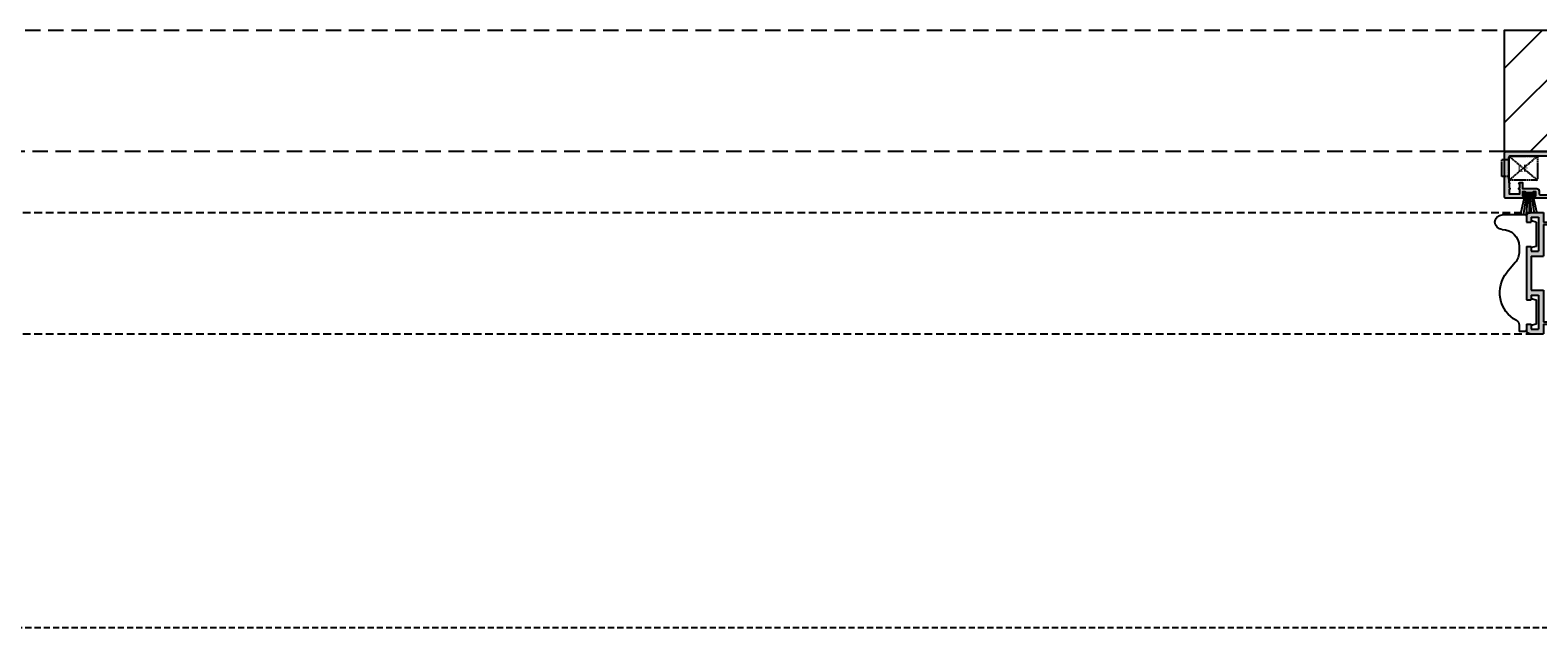
# Model space of a CAD drawing. Units: millimetres. Extents: x 27594 to 33719, y 3465 to 8599.
# Drawn here: x 31862 to 32483, y 3465 to 3711 of the extents above; entities that cross this region are included whole.
import ezdxf
from ezdxf.enums import TextEntityAlignment as Align

# ---------------------------------------------------------------- set-up
doc = ezdxf.new("R2010")
doc.units = ezdxf.units.MM
for name, pattern in [('DASHEDX2', [38.1, 25.4, -12.7]), ('HIDDEN', [9.525, 6.35, -3.175]), ('HIDDEN2', [4.7625, 3.175, -1.5875])]:
    doc.linetypes.add(name, pattern=pattern)
for name, color, linetype in [('RI-ACCESS', 3, 'Continuous'), ('RI-HATCH-P', 7, 'Continuous'), ('vast paneel links', 7, 'Continuous'), ('vast paneel rechts', 7, 'Continuous')]:
    doc.layers.add(name, color=color, linetype=linetype)
doc.styles.add('STYLE2', font='txt')

# ---------------------------------------------------------------- blocks, each defined once
blk = doc.blocks.new('Dichting rubber')
at = {"layer": 'RI-HATCH-P', "ltscale": 10}
blk.add_hatch(color=256, dxfattribs=at).paths.add_polyline_path([(17619.4, 304.3), (17622.4, 304.3), (17622.4, 302.3), (17624.4, 302.3), (17624.4, 304.8, 0.414214), (17622.9, 306.3), (17617.4, 306.3), (17617.4, 302.3), (17615.4, 302.3), (17615.4, 301.3), (17617.4, 301.3), (17617.4, 288.3), (17622.4, 288.3), (17622.4, 274.3), (17617.4, 274.3), (17617.4, 261.3), (17615.4, 261.3), (17615.4, 260.3), (17617.4, 260.3), (17617.4, 256.3), (17622.9, 256.3, 0.414214), (17624.4, 257.8), (17624.4, 260.3), (17622.4, 260.3), (17622.4, 258.3), (17619.4, 258.3), (17619.4, 272.3), (17622.4, 272.3), (17622.4, 270.3), (17624.4, 270.3), (17624.4, 292.3), (17622.4, 292.3), (17622.4, 290.3), (17619.4, 290.3)])
for p, q in [((17622.9, 306.3), (17617.4, 306.3)), ((17617.4, 306.3), (17617.4, 302.3)), ((17624.4, 305.3), (17624.4, 302.3)), ((17624.4, 305.3), (17634.4, 305.3)), ((17624.4, 304.8), (17624.4, 302.3)), ((17615.4, 302.3), (17615.4, 301.3)), ((17617.4, 302.3), (17615.4, 302.3)), ((17617.4, 301.3), (17615.4, 301.3)), ((17617.4, 301.3), (17617.4, 288.3)), ((17619.4, 304.3), (17619.4, 290.3)), ((17622.4, 304.3), (17619.4, 304.3)), ((17620.4, 302.3), (17622.4, 302.8)), ((17620.4, 302.3), (17620.4, 292.3)), ((17622.4, 304.3), (17622.4, 302.3)), ((17624.4, 302.3), (17622.4, 302.3)), ((17620.4, 292.3), (17622.4, 291.8)), ((17622.4, 292.3), (17622.4, 290.3)), ((17624.4, 292.3), (17622.4, 292.3)), ((17624.4, 292.3), (17624.4, 270.3)), ((17627.4, 292.3), (17627.4, 290.13)), ((17622.4, 288.3), (17617.4, 288.3)), ((17622.4, 290.3), (17619.4, 290.3)), ((17622.4, 288.3), (17622.4, 274.3)), ((17629.03, 285.64), (17632.37, 281.64)), ((17622.4, 274.3), (17617.4, 274.3)), ((17617.4, 274.3), (17617.4, 261.3)), ((17619.4, 272.3), (17619.4, 258.3)), ((17622.4, 272.3), (17619.4, 272.3)), ((17622.4, 270.8), (17620.4, 270.3)), ((17620.4, 270.3), (17620.4, 260.3)), ((17622.4, 272.3), (17622.4, 270.3)), ((17624.4, 270.3), (17622.4, 270.3)), ((17615.4, 261.3), (17615.4, 260.3)), ((17617.4, 261.3), (17615.4, 261.3)), ((17617.4, 260.3), (17615.4, 260.3)), ((17617.4, 260.3), (17617.4, 256.3)), ((17622.9, 256.3), (17617.4, 256.3)), ((17622.4, 258.3), (17619.4, 258.3)), ((17620.4, 260.3), (17622.4, 259.8)), ((17622.4, 260.3), (17622.4, 258.3)), ((17624.4, 260.3), (17622.4, 260.3)), ((17624.4, 260.3), (17624.4, 257.3)), ((17624.4, 260.3), (17624.4, 257.8)), ((17624.4, 257.3), (17627.4, 257.3)), ((17627.4, 260.03), (17627.4, 257.3))]:
    blk.add_line(p, q)
for centre, radius, start, end in [((17622.9, 304.8), 1.5, 0, 90), ((17634.4, 302.3), 3, 270, 90), ((17634.4, 292.3), 7, 90, 180), ((17634.4, 290.13), 7, 180, 219.90856), ((17622.4, 273.3), 13, 297.81814, 39.90856), ((17629.4, 260.03), 2, 117.81814, 180), ((17622.9, 257.8), 1.5, 270, 0)]:
    blk.add_arc(centre, radius, start, end)
at = {"linetype": 'ByBlock'}
blk.add_point((17624.4, 257.8), dxfattribs=at)
blk = doc.blocks.new('819026')
at = {"layer": 'RI-ACCESS'}
for points in [[(-3.375, 8.5), (-1.575, 0.81)], [(-2.18, 8.5), (-0.945, 0.81)], [(-0.985, 8.5), (-0.315, 0.81)], [(0, 0.81), (0, 8.75)], [(0.985, 8.5), (0.315, 0.81)], [(2.18, 8.5), (0.945, 0.81)], [(3.375, 8.5), (1.575, 0.81)], [(2.375, 0), (-2.375, 0), (-2.375, 0.81), (2.375, 0.81), (2.375, 0)]]:
    blk.add_lwpolyline(points, dxfattribs=at)
blk = doc.blocks.new('FotocelE')
at = {"layer": 'vast paneel links', "linetype": 'HIDDEN2', "ltscale": 0.1}
for p, q in [((260.67, 5717.57), (260.67, 5724.57)), ((260.67, 5724.57), (263.67, 5724.57)), ((263.67, 5716.57), (263.67, 5725.57)), ((263.81, 5716.22), (275.32, 5725.92)), ((263.81, 5725.92), (275.32, 5716.22)), ((264.17, 5726.07), (274.97, 5726.07)), ((275.47, 5725.57), (275.47, 5716.57)), ((263.67, 5717.57), (260.67, 5717.57)), ((274.97, 5716.07), (264.17, 5716.07))]:
    blk.add_line(p, q, dxfattribs=at)
for centre, start, end in [((264.17, 5725.57), 90.00003, 179.99997), ((274.97, 5725.57), 0.00003, 89.99997), ((264.17, 5716.57), 180.00003, 269.99997)]:
    blk.add_arc(centre, 0.5, start, end, dxfattribs=at)
at = {"layer": 'vast paneel links', "linetype": 'Continuous', "ltscale": 0.1}
blk.add_arc((274.97, 5716.57), 0.5, 270, 0, dxfattribs=at)
at = {"layer": 'vast paneel rechts', "linetype": 'Continuous', "style": 'STYLE2'}
blk.add_text('LE', height=3, dxfattribs=at).set_placement((269.57, 5721.07), align=Align.MIDDLE_CENTER)
blk = doc.blocks.new('Clips')
at = {"layer": 'RI-HATCH-P'}
h = blk.add_hatch(color=256, dxfattribs=at)
edge = h.paths.add_edge_path()
edge.add_arc((9714.92, -1462.15), 0.5, 180, 270)
edge.add_line((9714.92, -1462.65), (9725.32, -1462.65))
edge.add_arc((9725.62, -1462.62), 0.3, 0, 184.40888, ccw=False)
edge.add_line((9725.92, -1462.62), (9727.42, -1462.62))
edge.add_arc((9727.82, -1462.62), 0.4, -0.23544, 180.23544, ccw=False)
edge.add_line((9728.22, -1462.62), (9730.02, -1462.62))
edge.add_line((9730.02, -1462.62), (9730.02, -1458.22))
edge.add_line((9730.02, -1458.22), (9728.22, -1458.22))
edge.add_arc((9727.82, -1458.23), 0.4, -180.23544, 0.23544, ccw=False)
edge.add_line((9727.42, -1458.22), (9725.92, -1458.22))
edge.add_arc((9725.62, -1458.22), 0.3, -180, 0, ccw=False)
edge.add_line((9725.32, -1458.22), (9725.32, -1457.12))
edge.add_line((9725.32, -1457.12), (9725.82, -1457.12))
edge.add_line((9725.82, -1457.12), (9727.82, -1457.12))
edge.add_line((9727.82, -1457.12), (9727.82, -1451.22))
edge.add_arc((9728.82, -1451.22), 1, 89.99996, 179.99996, ccw=False)
edge.add_line((9728.82, -1450.22), (9729.92, -1450.22))
edge.add_arc((9729.92, -1449.72), 0.5, 269.99996, 360)
edge.add_line((9730.42, -1449.72), (9730.42, -1432.12))
edge.add_arc((9730.92, -1432.12), 0.5, 89.99996, 180, ccw=False)
edge.add_line((9730.92, -1431.62), (9731.32, -1431.62))
edge.add_arc((9731.32, -1432.12), 0.5, 0, 89.99996, ccw=False)
edge.add_line((9731.82, -1432.12), (9731.82, -1452.12))
edge.add_arc((9731.32, -1452.12), 0.5, 269.99997, 360, ccw=False)
edge.add_line((9731.32, -1452.62), (9730.82, -1452.62))
edge.add_line((9730.82, -1452.62), (9730.82, -1451.62))
edge.add_line((9730.82, -1451.62), (9729.12, -1451.62))
edge.add_line((9729.12, -1451.62), (9729.12, -1452.72))
edge.add_line((9729.12, -1452.72), (9729.52, -1453.12))
edge.add_line((9729.52, -1453.12), (9729.52, -1455.63))
edge.add_line((9729.52, -1455.63), (9729.12, -1456.03))
edge.add_line((9729.12, -1456.03), (9729.12, -1457.12))
edge.add_line((9729.12, -1457.12), (9730.82, -1457.12))
edge.add_line((9730.82, -1457.12), (9730.82, -1456.12))
edge.add_line((9730.82, -1456.12), (9731.32, -1456.12))
edge.add_arc((9731.32, -1456.62), 0.5, 0, 90, ccw=False)
edge.add_line((9731.82, -1456.62), (9731.82, -1463.95))
edge.add_arc((9731.32, -1463.95), 0.5, -90, 0, ccw=False)
edge.add_line((9731.32, -1464.45), (9713.12, -1464.45))
edge.add_arc((9713.12, -1463.95), 0.5, 180, 270, ccw=False)
edge.add_line((9712.62, -1463.95), (9712.62, -1419.95))
edge.add_arc((9713.12, -1419.95), 0.5, 90, 180, ccw=False)
edge.add_line((9713.12, -1419.45), (9713.92, -1419.45))
edge.add_arc((9713.92, -1419.95), 0.5, 0, 90, ccw=False)
edge.add_line((9714.42, -1419.95), (9714.42, -1425.32))
edge.add_line((9714.42, -1425.32), (9714.12, -1425.62))
edge.add_line((9714.12, -1425.62), (9714.42, -1425.92))
edge.add_line((9714.42, -1425.92), (9714.42, -1462.15))
blk.add_lwpolyline([(9714.42, -1462.15, 0.414214), (9714.92, -1462.65), (9725.32, -1462.65, -1.039234), (9725.92, -1462.62), (9727.42, -1462.62, -1.004118), (9728.22, -1462.62), (9730.02, -1462.62), (9730.02, -1458.22), (9728.22, -1458.22, -1.004118), (9727.42, -1458.22), (9725.92, -1458.22, -1), (9725.32, -1458.22), (9725.32, -1457.12), (9725.82, -1457.12), (9727.82, -1457.12), (9727.82, -1451.22, -0.414214), (9728.82, -1450.22), (9729.92, -1450.22, 0.414214), (9730.42, -1449.72), (9730.42, -1432.12, -0.414214), (9730.92, -1431.62), (9731.32, -1431.62, -0.414213), (9731.82, -1432.12), (9731.82, -1452.12, -0.414214), (9731.32, -1452.62), (9730.82, -1452.62), (9730.82, -1451.62), (9729.12, -1451.62), (9729.12, -1452.72), (9729.52, -1453.12), (9729.52, -1455.63), (9729.12, -1456.03), (9729.12, -1457.12), (9730.82, -1457.12), (9730.82, -1456.12), (9731.32, -1456.12, -0.414214), (9731.82, -1456.62), (9731.82, -1463.95, -0.414214), (9731.32, -1464.45), (9713.12, -1464.45, -0.414214), (9712.62, -1463.95), (9712.62, -1419.95, -0.414214), (9713.12, -1419.45), (9713.92, -1419.45, -0.414214), (9714.42, -1419.95), (9714.42, -1425.32), (9714.12, -1425.62), (9714.42, -1425.92)], format="xyb", close=True)

msp = doc.modelspace()

# ---------------------------------------------------------------- hatches: boundary and pattern name
at = {"ltscale": 10}
h = msp.add_hatch(dxfattribs=at)
h.set_pattern_fill('ANSI31', color=253, scale=5, style=0)
h.set_pattern_definition([(45, (30454.678, 3679.158), (-11.22532, 11.22532), [])])
h.paths.add_polyline_path([(31269.25, 3711.24), (30019.25, 3711.24), (30019.25, 3661.24), (31269.25, 3661.24)])
h.paths.add_polyline_path([(32469.25, 3711.24), (32469.25, 3661.24), (33719.25, 3661.24), (33719.25, 3711.24)])

# ---------------------------------------------------------------- linework, layer by layer
at = {"color": 253, "linetype": 'HIDDEN'}
for p, q in [((31269.25, 3711.24), (32469.25, 3711.24)), ((32469.25, 3661.24), (31269.25, 3661.24))]:
    msp.add_line(p, q, dxfattribs=at)
at = {"color": 253, "linetype": 'HIDDEN', "ltscale": 0.5}
for p, q in [((31258.75, 3636.24), (32479.75, 3636.24)), ((31258.75, 3586.24), (32479.75, 3586.24))]:
    msp.add_line(p, q, dxfattribs=at)
at = {"linetype": 'DASHEDX2', "ltscale": 0.1}
msp.add_line((33169.25, 3465.24), (30569.25, 3465.24), dxfattribs=at)
at = {"color": 253, "ltscale": 10}
msp.add_lwpolyline([(33719.25, 3661.24), (32469.25, 3661.24), (32469.25, 3711.24), (33719.25, 3711.24)], close=True, dxfattribs=at)

# ---------------------------------------------------------------- block references
at = {"color": 1}
msp.add_blockref('FotocelE', (32207.39, -2066.63), dxfattribs=at)
at = {"color": 1, "rotation": 270}
msp.add_blockref('Clips', (33933.7, 13373.85), dxfattribs=at)
at = {"xscale": -1, "rotation": 180}
msp.add_blockref('819026', (32479.33, 3644.34), dxfattribs=at)
at = {"xscale": -1}
msp.add_blockref('Dichting rubber', (50102.66, 3329.93), dxfattribs=at)

doc.saveas('drawing.dxf')
